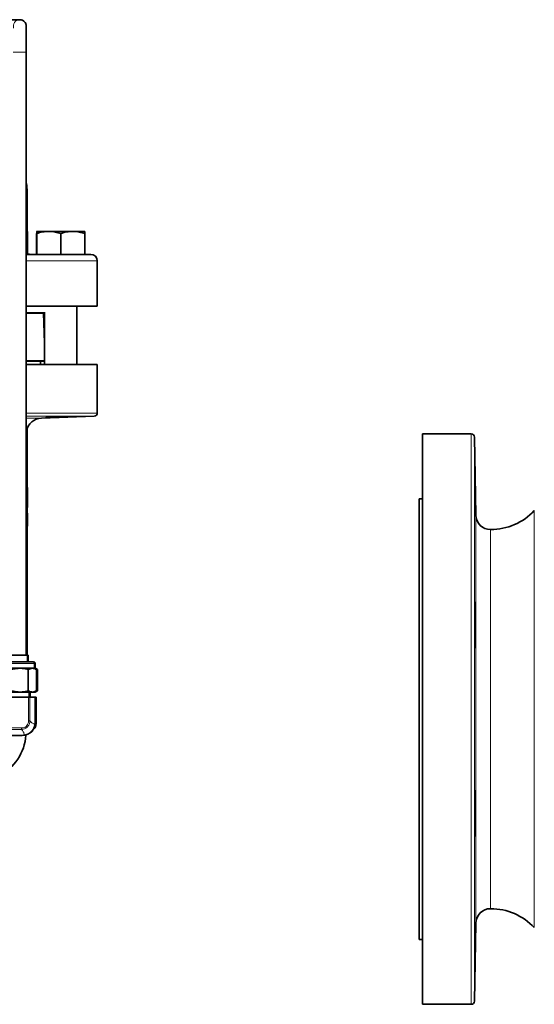
# Model space of a CAD drawing. Units: inches. Extents: x 0.5 to 33.5, y 0.5 to 21.
# Drawn here: x 5.5 to 7.9, y 7.4 to 12.1 of the extents above; entities that cross this region are included whole.
import ezdxf

# ---------------------------------------------------------------- set-up
doc = ezdxf.new("R2010")
doc.units = ezdxf.units.IN
doc.header["$MEASUREMENT"] = 0

msp = doc.modelspace()

# ---------------------------------------------------------------- linework, layer by layer
at = {"color": 7, "linetype": 'Continuous', "lineweight": 35}
for p, q in [((5.4582, 12.1176), (5.3331, 12.1176)), ((5.4586, 12.1176), (5.4582, 12.1176)), ((5.4899, 9.053), (5.4899, 11.9614)), ((5.4937, 11.0986), (5.4937, 11.2915)), ((5.4951, 11.097), (5.4899, 11.097)), ((5.4899, 11.088), (5.4951, 11.0866)), ((5.4951, 10.986), (5.4951, 11.0866)), ((5.5401, 11.097), (5.5395, 11.097)), ((5.5395, 10.986), (5.5395, 11.0866)), ((5.5981, 11.097), (5.5401, 11.097)), ((5.5401, 10.986), (5.5401, 11.0866)), ((5.7141, 11.097), (5.5981, 11.097)), ((5.6561, 10.986), (5.6561, 11.0866)), ((5.7721, 11.097), (5.7141, 11.097)), ((5.7721, 10.986), (5.7721, 11.0866)), ((5.4951, 10.986), (5.4899, 10.986)), ((5.4951, 10.986), (5.7511, 10.986)), ((5.7721, 10.986), (5.7511, 10.986)), ((5.7721, 10.986), (5.8009, 10.986)), ((5.8322, 10.736), (5.8322, 10.9547)), ((5.8322, 10.736), (5.4899, 10.736)), ((5.7343, 10.4555), (5.7343, 10.736)), ((5.5803, 10.7047), (5.4899, 10.7047)), ((5.573, 10.7022), (5.4899, 10.7022)), ((5.573, 10.7022), (5.5703, 10.7047)), ((5.578, 10.5584), (5.573, 10.7022)), ((5.5774, 10.7047), (5.5774, 10.5765)), ((5.578, 10.7047), (5.578, 10.4555)), ((5.4899, 10.473), (5.578, 10.473)), ((5.578, 10.4705), (5.4899, 10.4705)), ((5.4899, 10.4555), (5.8322, 10.4555)), ((5.5587, 10.4555), (5.5587, 10.4705)), ((5.5774, 10.4705), (5.5774, 10.4555)), ((5.8322, 10.2209), (5.8322, 10.4555)), ((5.5638, 10.1966), (5.8172, 10.2055)), ((5.4937, 9.862), (5.4937, 10.1467)), ((7.635, 10.12), (7.4001, 10.12)), ((7.4001, 10.12), (7.4001, 8.745)), ((7.6571, 9.7282), (7.6505, 10.1048)), ((5.4932, 9.8629), (5.4899, 9.8629)), ((5.4952, 9.8617), (5.4899, 9.8617)), ((5.4918, 9.8605), (5.4899, 9.8605)), ((5.4916, 9.8028), (5.4916, 9.8366)), ((5.4918, 9.8605), (5.4924, 9.8605)), ((5.4924, 9.8605), (5.4924, 9.8028)), ((5.4943, 9.8511), (5.4924, 9.8511)), ((5.4961, 9.8617), (5.4952, 9.8617)), ((5.4962, 9.8419), (5.4962, 9.8573)), ((5.4899, 9.8028), (5.4916, 9.8028)), ((5.4916, 9.7908), (5.4899, 9.7908)), ((5.4916, 9.768), (5.4916, 9.7908)), ((5.4937, 9.8118), (5.4924, 9.8118)), ((5.4924, 9.8028), (5.4932, 9.8028)), ((5.4932, 9.7908), (5.4924, 9.7908)), ((5.4924, 9.7908), (5.4924, 9.768)), ((5.4932, 9.8028), (5.4932, 9.7908)), ((5.4957, 9.7985), (5.4932, 9.7985)), ((5.4962, 9.8133), (5.4962, 9.8233)), ((5.4962, 9.7706), (5.4962, 9.7835)), ((7.4001, 9.8075), (7.3846, 9.8075)), ((7.3846, 8.745), (7.3846, 9.8075)), ((5.4916, 9.768), (5.4899, 9.768)), ((5.4952, 9.7667), (5.4899, 9.7667)), ((5.4908, 9.7385), (5.4899, 9.7385)), ((5.4908, 9.7385), (5.4916, 9.7385)), ((5.4924, 9.768), (5.4916, 9.768)), ((5.4935, 9.7385), (5.4916, 9.7385)), ((5.4935, 9.7385), (5.4941, 9.7385)), ((5.4937, 9.7385), (5.4937, 9.7667)), ((5.4951, 9.7385), (5.4941, 9.7385)), ((5.4951, 9.7385), (5.4954, 9.7385)), ((5.4961, 9.7667), (5.4952, 9.7667)), ((5.496, 9.7385), (5.4954, 9.7385)), ((5.496, 9.7385), (5.4961, 9.7385)), ((5.4961, 9.7385), (5.4961, 9.7385)), ((5.4923, 9.7096), (5.4899, 9.7096)), ((5.4957, 9.7096), (5.493, 9.7096)), ((5.4906, 9.676), (5.4899, 9.676)), ((5.4914, 9.676), (5.4906, 9.676)), ((5.4937, 9.676), (5.4914, 9.676)), ((5.4937, 9.053), (5.4937, 9.676)), ((5.4943, 9.676), (5.4937, 9.676)), ((5.4949, 9.676), (5.4943, 9.676)), ((5.4953, 9.676), (5.4949, 9.676)), ((5.4961, 9.676), (5.4953, 9.676)), ((5.4962, 9.676), (5.4961, 9.676)), ((5.4962, 9.676), (5.4962, 9.676)), ((7.7281, 9.6591), (7.7274, 9.6591)), ((5.3962, 9.0218), (5.4587, 9.0218)), ((5.4219, 9.053), (5.4587, 9.053)), ((5.4587, 9.053), (5.4954, 9.053)), ((5.4587, 9.0218), (5.5212, 9.0218)), ((5.4954, 9.0218), (5.4954, 9.053)), ((5.4954, 9.053), (5.4992, 9.053)), ((5.4992, 9.0218), (5.4992, 9.053)), ((5.5212, 9.0218), (5.5249, 9.0218)), ((5.3978, 8.9905), (5.4587, 8.9905)), ((5.4587, 8.9905), (5.5195, 8.9905)), ((5.4992, 8.9843), (5.4992, 8.8818)), ((5.5195, 8.9905), (5.5289, 8.9905)), ((5.5289, 8.9905), (5.5289, 9.014)), ((5.5398, 8.9843), (5.5289, 8.9905)), ((5.5289, 8.9905), (5.5327, 8.9905)), ((5.5327, 8.9905), (5.5327, 9.014)), ((5.5436, 8.9843), (5.5327, 8.9905)), ((5.5398, 8.9843), (5.5398, 8.8818)), ((5.5436, 8.9843), (5.5436, 8.8818)), ((5.5289, 8.8755), (5.5398, 8.8818)), ((5.5327, 8.8755), (5.5436, 8.8818)), ((5.5348, 8.8789), (5.5436, 8.8818)), ((5.3978, 8.8755), (5.4587, 8.8755)), ((5.5008, 8.8505), (5.4165, 8.8505)), ((5.4587, 8.8755), (5.5195, 8.8755)), ((5.5008, 8.8505), (5.5077, 8.8505)), ((5.5046, 8.8505), (5.5046, 8.8755)), ((5.5325, 8.8505), (5.5077, 8.8505)), ((5.5083, 8.8505), (5.5083, 8.8755)), ((5.5195, 8.8755), (5.5289, 8.8755)), ((5.5289, 8.8755), (5.5327, 8.8755)), ((5.5325, 8.8505), (5.5333, 8.8505)), ((5.5333, 8.8505), (5.5333, 8.7293)), ((5.5362, 8.8505), (5.5333, 8.8505)), ((5.5362, 8.8505), (5.5371, 8.8505)), ((5.5371, 8.8505), (5.5371, 8.7293)), ((7.3846, 7.6825), (7.3846, 8.745)), ((7.4001, 8.745), (7.4001, 7.37)), ((5.4708, 8.6668), (5.3552, 8.6668)), ((7.7274, 7.831), (7.7281, 7.831)), ((7.6505, 7.3853), (7.6571, 7.7619)), ((7.3846, 7.6825), (7.4001, 7.6825)), ((7.4001, 7.37), (7.635, 7.37))]:
    msp.add_line(p, q, dxfattribs=at)
at = {"color": 8, "linetype": 'Continuous', "lineweight": 18}
for p, q in [((5.4899, 11.9614), (5.4274, 11.9614)), ((5.4937, 11.2915), (5.4899, 11.2915)), ((5.8322, 10.9547), (5.4899, 10.9547)), ((5.4899, 10.2209), (5.8322, 10.2209)), ((5.8172, 10.2055), (5.4899, 10.2055)), ((5.4899, 10.1966), (5.5638, 10.1966)), ((7.635, 7.37), (7.635, 10.12)), ((7.6505, 10.1048), (7.6505, 7.3853)), ((7.9388, 9.7503), (7.9388, 7.7398)), ((5.4929, 9.7226), (5.4924, 9.7226)), ((5.4928, 9.6981), (5.4925, 9.6981)), ((5.4958, 9.6981), (5.4957, 9.6981)), ((7.6571, 8.745), (7.6571, 9.7282)), ((7.7274, 9.6591), (7.7274, 8.745)), ((7.7281, 7.831), (7.7281, 9.6591)), ((5.4587, 9.014), (5.3884, 9.014)), ((5.5289, 9.014), (5.4587, 9.014)), ((5.5327, 9.014), (5.5289, 9.014)), ((5.5008, 8.7375), (5.5008, 8.8505)), ((5.5077, 8.8505), (5.5077, 8.7375)), ((5.5325, 8.7293), (5.5325, 8.8505)), ((5.5362, 8.7293), (5.5362, 8.8505)), ((5.5077, 8.7375), (5.5008, 8.7375)), ((7.6571, 7.7619), (7.6571, 8.745)), ((7.7274, 8.745), (7.7274, 7.831)), ((5.3552, 8.7026), (5.4667, 8.7026)), ((5.4667, 8.6958), (5.3552, 8.6958)), ((5.4667, 8.6958), (5.4667, 8.7026)), ((5.5317, 8.7199), (5.5325, 8.7293)), ((5.5318, 8.7216), (5.5354, 8.7199)), ((5.5333, 8.7293), (5.5325, 8.7293)), ((5.5354, 8.7199), (5.5362, 8.7293)), ((5.5371, 8.7293), (5.5362, 8.7293)), ((5.3552, 8.6678), (5.4708, 8.6678)), ((5.4708, 8.6678), (5.4809, 8.6687)), ((5.4708, 8.6668), (5.4708, 8.6678))]:
    msp.add_line(p, q, dxfattribs=at)
at = {"color": 8, "linetype": 'Continuous', "lineweight": 18, "flags": 128}
msp.add_lwpolyline([(5.4867, 8.6694), (5.5038, 8.6754), (5.5191, 8.6872), (5.5298, 8.7024), (5.5354, 8.7199), (5.5354, 8.7199), (5.5354, 8.7199)], dxfattribs=at)
at = {"color": 8, "linetype": 'Continuous', "lineweight": 18}
for centre, radius, start, end in [((5.4586, 12.0864), 0.0312, 89.9989, 198.5185), ((5.5308, 8.7186), 0.00156, 358.9602, 56.4701), ((5.5346, 8.7186), 0.00156, 358.9456, 56.4847), ((5.4824, 8.6695), 0.00167, 209.0124, 269.0798)]:
    msp.add_arc(centre, radius, start, end, dxfattribs=at)
at = {"color": 7, "linetype": 'Continuous', "lineweight": 35}
for centre, radius, start, end in [((5.4586, 12.0864), 0.0312, 43.3185, 90.0006), ((5.5187, 11.0797), 0.0938, 254.5308, 270), ((5.8009, 10.9547), 0.0313, 0, 90), ((5.8167, 10.2209), 0.0155, 272, 0), ((5.5666, 10.1185), 0.0781, 92, 168.7524), ((7.635, 10.1045), 0.0155, 1, 90), ((7.7281, 9.9482), 0.2891, 270, 316.8081), ((7.7274, 9.7294), 0.0703, 181, 270), ((5.5212, 9.014), 0.00775, 0, 90), ((5.5249, 9.014), 0.00775, 0, 90), ((5.2541, 8.6825), 0.2344, 295.9503, 356.4675), ((7.7274, 7.7607), 0.0703, 90, 179), ((7.7281, 7.5419), 0.2891, 43.1919, 90), ((7.635, 7.3855), 0.0155, 270, 359)]:
    msp.add_arc(centre, radius, start, end, dxfattribs=at)
for centre, major_axis, ratio, start_param, end_param in [((3.8322, 10.0164), (0, 2.1587), 0.770833, 4.625694, 4.640095), ((3.8322, 9.9972), (0, 2.1586), 0.770857, 4.625694, 4.637922), ((3.8322, 9.8405), (1.664, 0), 0.1, 6.258624, 6.265849), ((3.8322, 9.5448), (0, 2.4148), 0.689072, 4.780678, 4.792667), ((3.8322, 9.5602), (0, 2.4148), 0.689082, 4.779697, 4.786267), ((3.8322, 9.8751), (0, 2.4251), 0.686166, 4.649492, 4.656034), ((3.8322, 9.8593), (0, 2.4232), 0.68669, 4.650539, 4.662514), ((3.8322, 9.6495), (0, 2.4148), 0.689072, 4.737289, 4.74925), ((3.8322, 9.6649), (0, 2.4148), 0.689082, 4.73631, 4.742866), ((3.8322, 9.77), (0, 2.4251), 0.686166, 4.69287, 4.699402), ((3.8322, 9.7543), (0, 2.4232), 0.68669, 4.693916, 4.705873), ((3.8322, 9.7541), (0, 2.4148), 0.689072, 4.697197, 4.705903), ((3.8322, 9.8749), (0, 2.4225), 0.686895, 4.630179, 4.6441), ((3.8322, 9.8591), (0, 2.4206), 0.687427, 4.636662, 4.645571), ((3.8322, 9.5448), (0, 2.4159), 0.688776, 4.766732, 4.77589), ((3.8322, 9.5602), (0, 2.4153), 0.688947, 4.760336, 4.774239), ((3.8322, 9.7699), (0, 2.4225), 0.686895, 4.6736, 4.687489), ((3.8322, 9.7542), (0, 2.4206), 0.687427, 4.680068, 4.688957), ((3.8322, 9.6495), (0, 2.4159), 0.688776, 4.723367, 4.73251), ((3.8322, 9.6649), (0, 2.4225), 0.686895, 4.716949, 4.730831), ((3.8322, 9.6649), (0, 2.4153), 0.688947, 4.716979, 4.730862)]:
    msp.add_ellipse(centre, major_axis=major_axis, ratio=ratio, start_param=start_param, end_param=end_param, dxfattribs=at)
for points, knots in [([(5.4898, 12.0881), (5.4898, 12.0882), (5.4898, 12.0885), (5.4896, 12.0903), (5.489, 12.0942), (5.4868, 12.1006), (5.4818, 12.1081), (5.4741, 12.1141), (5.4659, 12.1172), (5.4608, 12.1175), (5.4586, 12.1176)], [0, 0, 0, 0, 0.007529, 0.034338, 0.119969, 0.25483, 0.459559, 0.674685, 0.862717, 1, 1, 1, 1]), ([(5.4899, 11.9614), (5.4899, 11.9648), (5.4899, 11.9749), (5.4899, 11.9913), (5.4899, 12.0101), (5.4899, 12.0277), (5.4899, 12.0436), (5.4899, 12.0575), (5.4899, 12.0691), (5.4899, 12.0779), (5.4898, 12.0839), (5.4898, 12.0859), (5.4898, 12.0869), (5.4898, 12.0875), (5.4898, 12.088), (5.4898, 12.0881)], [0, 0, 0, 0, 0.053151, 0.15444, 0.255805, 0.357176, 0.458552, 0.559939, 0.661348, 0.762807, 0.8644, 0.966604, 0.987992, 0.996948, 1, 1, 1, 1]), ([(5.4937, 11.2915), (5.4936, 11.2964), (5.4932, 11.31), (5.4921, 11.324), (5.49, 11.3327), (5.4899, 11.333)], [0, 0, 0, 0, 0.349998, 0.976792, 1, 1, 1, 1]), ([(5.4951, 11.0866), (5.4951, 11.0878), (5.4951, 11.0914), (5.4951, 11.0958), (5.4951, 11.0966), (5.4951, 11.097)], [0, 0, 0, 0, 0.197911, 0.596243, 1, 1, 1, 1]), ([(5.5401, 11.0866), (5.5496, 11.0895), (5.5686, 11.0953), (5.5882, 11.0964), (5.5981, 11.097)], [0, 0, 0, 0, 0.495459, 1, 1, 1, 1]), ([(5.5401, 11.097), (5.5401, 11.0966), (5.5401, 11.0959), (5.5401, 11.0914), (5.5401, 11.0878), (5.5401, 11.0866)], [0, 0, 0, 0, 0.397957, 0.802089, 1, 1, 1, 1]), ([(5.5981, 11.097), (5.5995, 11.0969), (5.6099, 11.0968), (5.6296, 11.0946), (5.6472, 11.0893), (5.6561, 11.0866)], [0, 0, 0, 0, 0.070098, 0.530789, 1, 1, 1, 1]), ([(5.6561, 11.0866), (5.6656, 11.0895), (5.6846, 11.0953), (5.7042, 11.0964), (5.7141, 11.097)], [0, 0, 0, 0, 0.495459, 1, 1, 1, 1]), ([(5.7141, 11.097), (5.7155, 11.0969), (5.7259, 11.0968), (5.7456, 11.0946), (5.7632, 11.0893), (5.7721, 11.0866)], [0, 0, 0, 0, 0.070099, 0.530788, 1, 1, 1, 1]), ([(5.7721, 11.0866), (5.7721, 11.0878), (5.7721, 11.0914), (5.7721, 11.0958), (5.7721, 11.0966), (5.7721, 11.097)], [0, 0, 0, 0, 0.197911, 0.596243, 1, 1, 1, 1]), ([(5.6055, 10.1997), (5.6015, 10.1995), (5.598, 10.1994), (5.592, 10.1991), (5.5896, 10.199), (5.5869, 10.1988), (5.5861, 10.1988), (5.5849, 10.1987), (5.5845, 10.1987), (5.5837, 10.1986), (5.5838, 10.1986), (5.5849, 10.1985), (5.5854, 10.1985), (5.5868, 10.1985), (5.5877, 10.1986), (5.5897, 10.1986), (5.5908, 10.1986), (5.5934, 10.1987), (5.5949, 10.1987), (5.5996, 10.1988), (5.6032, 10.1989), (5.6094, 10.1991), (5.6116, 10.1992), (5.6162, 10.1993), (5.6209, 10.1995), (5.6259, 10.1996), (5.6311, 10.1998), (5.6337, 10.1999), (5.6418, 10.2001), (5.6473, 10.2003), (5.6557, 10.2006), (5.6585, 10.2007), (5.6641, 10.2009), (5.6668, 10.201), (5.6723, 10.2012), (5.675, 10.2013), (5.6804, 10.2015), (5.683, 10.2016), (5.6906, 10.2019), (5.6954, 10.202), (5.7021, 10.2023), (5.7043, 10.2024), (5.7083, 10.2025), (5.7102, 10.2026), (5.7155, 10.2028), (5.7186, 10.203), (5.7235, 10.2032), (5.7253, 10.2033), (5.7266, 10.2034)], [0, 0, 0, 0, 0.0625, 0.0625, 0.125, 0.125, 0.15625, 0.15625, 0.1875, 0.1875, 0.25, 0.25, 0.28125, 0.28125, 0.3125, 0.3125, 0.34375, 0.34375, 0.375, 0.375, 0.4375, 0.4375, 0.46875, 0.46875, 0.5, 0.53125, 0.53125, 0.5625, 0.5625, 0.625, 0.625, 0.65625, 0.65625, 0.6875, 0.6875, 0.71875, 0.71875, 0.75, 0.75, 0.8125, 0.8125, 0.84375, 0.84375, 0.875, 0.875, 0.9375, 0.9375, 1, 1, 1, 1]), ([(5.7275, 10.2035), (5.7277, 10.2035), (5.7287, 10.2036), (5.7221, 10.2035), (5.7082, 10.2032), (5.6879, 10.2026), (5.6641, 10.2019), (5.6395, 10.201), (5.6193, 10.2003), (5.6093, 10.1999), (5.6055, 10.1997)], [0, 0, 0, 0, 0.048034, 0.191589, 0.33513, 0.478707, 0.622357, 0.766086, 0.90987, 1, 1, 1, 1]), ([(7.6553, 9.7648), (7.6553, 9.7597), (7.6554, 9.7552), (7.6554, 9.7492), (7.6554, 9.7474), (7.6554, 9.744), (7.6554, 9.7425), (7.6554, 9.7383), (7.6554, 9.7363), (7.6554, 9.7342), (7.6554, 9.7336), (7.6553, 9.7329), (7.6553, 9.7328), (7.6552, 9.7328), (7.6552, 9.7335), (7.6551, 9.7356), (7.655, 9.7364), (7.6549, 9.7385), (7.6548, 9.7409), (7.6547, 9.744), (7.6546, 9.7473), (7.6546, 9.7492), (7.6544, 9.7552), (7.6543, 9.7597), (7.6541, 9.7673), (7.6541, 9.7699), (7.654, 9.7755), (7.6539, 9.7784), (7.6537, 9.7873), (7.6536, 9.7936), (7.6534, 9.8035), (7.6533, 9.8069), (7.6532, 9.8138), (7.6531, 9.8173), (7.653, 9.8278), (7.6528, 9.8349), (7.6526, 9.8493), (7.6525, 9.8564), (7.6524, 9.8669), (7.6523, 9.8704), (7.6522, 9.8772), (7.6522, 9.8806), (7.6521, 9.8906), (7.652, 9.8969), (7.6519, 9.9088), (7.6518, 9.9144), (7.6517, 9.9245), (7.6517, 9.929), (7.6517, 9.935), (7.6516, 9.9369), (7.6516, 9.9403), (7.6516, 9.9433), (7.6516, 9.9457), (7.6516, 9.9478), (7.6517, 9.9487), (7.6517, 9.9508), (7.6517, 9.9515), (7.6518, 9.9515), (7.6518, 9.9514), (7.6519, 9.9507), (7.6519, 9.9501), (7.652, 9.948), (7.6521, 9.946), (7.6522, 9.9419), (7.6522, 9.9403), (7.6523, 9.9369), (7.6524, 9.9351), (7.6525, 9.9292), (7.6526, 9.9247), (7.6528, 9.917), (7.6528, 9.9143), (7.653, 9.9088), (7.6531, 9.9031), (7.6532, 9.897), (7.6533, 9.8907), (7.6534, 9.8874), (7.6536, 9.8774), (7.6537, 9.8706), (7.6539, 9.8566), (7.6541, 9.8494), (7.6543, 9.8351), (7.6544, 9.828), (7.6546, 9.8174), (7.6546, 9.8139), (7.6547, 9.8071), (7.6548, 9.8037), (7.6549, 9.7938), (7.655, 9.7875), (7.6552, 9.7755), (7.6552, 9.7699), (7.6553, 9.7648)], [0, 0, 0, 0, 0.03125, 0.03125, 0.046875, 0.046875, 0.0625, 0.0625, 0.09375, 0.09375, 0.109375, 0.109375, 0.125, 0.125, 0.15625, 0.15625, 0.171875, 0.171875, 0.1875, 0.203125, 0.203125, 0.21875, 0.21875, 0.25, 0.25, 0.265625, 0.265625, 0.28125, 0.28125, 0.3125, 0.3125, 0.328125, 0.328125, 0.34375, 0.34375, 0.375, 0.375, 0.40625, 0.40625, 0.421875, 0.421875, 0.4375, 0.4375, 0.46875, 0.46875, 0.5, 0.5, 0.53125, 0.53125, 0.546875, 0.546875, 0.5625, 0.578125, 0.578125, 0.59375, 0.59375, 0.625, 0.625, 0.640625, 0.640625, 0.65625, 0.65625, 0.6875, 0.6875, 0.703125, 0.703125, 0.71875, 0.71875, 0.75, 0.75, 0.765625, 0.765625, 0.78125, 0.796875, 0.796875, 0.8125, 0.8125, 0.84375, 0.84375, 0.875, 0.875, 0.90625, 0.90625, 0.921875, 0.921875, 0.9375, 0.9375, 0.96875, 0.96875, 1, 1, 1, 1]), ([(5.4938, 9.8614), (5.4938, 9.8615), (5.4936, 9.8629), (5.4934, 9.8629), (5.4932, 9.8629)], [0, 0, 0, 0, 0.115719, 1, 1, 1, 1]), ([(5.4937, 9.8118), (5.4937, 9.8153), (5.4937, 9.8187), (5.4938, 9.8256), (5.4938, 9.829), (5.4939, 9.8341), (5.4939, 9.8358), (5.4939, 9.839), (5.494, 9.8407), (5.494, 9.8438), (5.4941, 9.8453), (5.4941, 9.8475), (5.4942, 9.8483), (5.4942, 9.8497), (5.4942, 9.8504), (5.4943, 9.8511)], [0, 0, 0, 0, 0.25, 0.25, 0.5, 0.5, 0.625, 0.625, 0.75, 0.75, 0.875, 0.875, 0.9375, 0.9375, 1, 1, 1, 1]), ([(5.4943, 9.8511), (5.4943, 9.8519), (5.4943, 9.8528), (5.4944, 9.8543), (5.4945, 9.8551), (5.4946, 9.8571), (5.4947, 9.8583), (5.4948, 9.8601), (5.4949, 9.8607), (5.495, 9.8613), (5.4951, 9.8615), (5.4952, 9.8616), (5.4952, 9.8617), (5.4952, 9.8617)], [0, 0, 0, 0, 0.125, 0.125, 0.25, 0.25, 0.5, 0.5, 0.75, 0.75, 0.875, 0.875, 1, 1, 1, 1]), ([(5.4948, 9.8481), (5.4948, 9.8472), (5.4947, 9.8463), (5.4947, 9.8441), (5.4946, 9.843), (5.4946, 9.8406), (5.4945, 9.8393), (5.4945, 9.8367), (5.4945, 9.8353), (5.4944, 9.8312), (5.4944, 9.8283), (5.4944, 9.8241), (5.4944, 9.8226), (5.4944, 9.8198), (5.4944, 9.8183), (5.4943, 9.8169)], [0, 0, 0, 0, 0.125, 0.125, 0.25, 0.25, 0.375, 0.375, 0.5, 0.5, 0.75, 0.75, 0.875, 0.875, 1, 1, 1, 1]), ([(5.4943, 9.8169), (5.4944, 9.8178), (5.4944, 9.8187), (5.4945, 9.8205), (5.4945, 9.8213), (5.4946, 9.8236), (5.4947, 9.825), (5.4949, 9.8271), (5.4949, 9.8279), (5.4951, 9.8287), (5.4951, 9.8289), (5.4952, 9.8292), (5.4952, 9.8292), (5.4953, 9.8292)], [0, 0, 0, 0, 0.125, 0.125, 0.25, 0.25, 0.5, 0.5, 0.75, 0.75, 0.875, 0.875, 1, 1, 1, 1]), ([(5.4952, 9.8509), (5.4952, 9.8509), (5.4952, 9.8508), (5.4951, 9.8506), (5.4951, 9.8504), (5.495, 9.8499), (5.495, 9.8497), (5.4949, 9.849), (5.4949, 9.8485), (5.4948, 9.8481)], [0, 0, 0, 0, 0.25, 0.25, 0.5, 0.5, 0.75, 0.75, 1, 1, 1, 1]), ([(5.4952, 9.8617), (5.4953, 9.8617), (5.4954, 9.8616), (5.4955, 9.8611), (5.4955, 9.8608), (5.4956, 9.8597), (5.4956, 9.859), (5.4957, 9.8574), (5.4957, 9.8564), (5.4958, 9.8542), (5.4958, 9.853), (5.4959, 9.8503), (5.4959, 9.8488), (5.4959, 9.8458), (5.4959, 9.8442), (5.4959, 9.841), (5.4959, 9.8393), (5.4959, 9.8377)], [0, 0, 0, 0, 0.125, 0.125, 0.25, 0.25, 0.375, 0.375, 0.5, 0.5, 0.625, 0.625, 0.75, 0.75, 0.875, 0.875, 1, 1, 1, 1]), ([(5.4956, 9.8461), (5.4955, 9.8468), (5.4955, 9.8476), (5.4955, 9.8488), (5.4954, 9.8493), (5.4954, 9.8501), (5.4954, 9.8504), (5.4953, 9.8508), (5.4953, 9.8509), (5.4952, 9.8509)], [0, 0, 0, 0, 0.25, 0.25, 0.5, 0.5, 0.75, 0.75, 1, 1, 1, 1]), ([(5.4953, 9.8292), (5.4953, 9.8292), (5.4953, 9.8292), (5.4954, 9.829), (5.4954, 9.8289), (5.4955, 9.8283), (5.4956, 9.8277), (5.4956, 9.8261), (5.4957, 9.8251), (5.4958, 9.8228), (5.4958, 9.8215), (5.4958, 9.8186), (5.4959, 9.817), (5.4959, 9.8137), (5.4959, 9.812), (5.4959, 9.8083), (5.4959, 9.8065), (5.496, 9.8027), (5.496, 9.8007), (5.496, 9.7988)], [0, 0, 0, 0, 0.0625, 0.0625, 0.125, 0.125, 0.25, 0.25, 0.375, 0.375, 0.5, 0.5, 0.625, 0.625, 0.75, 0.75, 0.875, 0.875, 1, 1, 1, 1]), ([(5.4957, 9.8365), (5.4957, 9.8373), (5.4957, 9.8382), (5.4957, 9.8399), (5.4957, 9.8407), (5.4956, 9.8424), (5.4956, 9.8432), (5.4956, 9.8447), (5.4956, 9.8454), (5.4956, 9.8461)], [0, 0, 0, 0, 0.25, 0.25, 0.5, 0.5, 0.75, 0.75, 1, 1, 1, 1]), ([(5.4962, 9.8511), (5.4962, 9.8519), (5.4962, 9.8528), (5.4962, 9.8543), (5.4962, 9.8551), (5.4962, 9.8571), (5.4962, 9.8583), (5.4962, 9.8601), (5.4962, 9.8607), (5.4962, 9.8613), (5.4961, 9.8615), (5.4961, 9.8616), (5.4961, 9.8617), (5.4961, 9.8617)], [0, 0, 0, 0, 0.125, 0.125, 0.25, 0.25, 0.5, 0.5, 0.75, 0.75, 0.875, 0.875, 1, 1, 1, 1]), ([(5.4961, 9.8118), (5.4961, 9.8153), (5.4961, 9.8187), (5.4961, 9.8256), (5.4961, 9.829), (5.4961, 9.8341), (5.4961, 9.8358), (5.4961, 9.839), (5.4961, 9.8406), (5.4961, 9.8438), (5.4961, 9.8453), (5.4962, 9.8475), (5.4962, 9.8483), (5.4962, 9.8497), (5.4962, 9.8504), (5.4962, 9.8511)], [0, 0, 0, 0, 0.25, 0.25, 0.5, 0.5, 0.625, 0.625, 0.75, 0.75, 0.875, 0.875, 0.9375, 0.9375, 1, 1, 1, 1]), ([(5.4962, 9.8419), (5.4962, 9.8414), (5.4962, 9.8385), (5.4962, 9.8296), (5.4962, 9.8217), (5.4962, 9.8169)], [0, 0, 0, 0, 0.085597, 0.444436, 1, 1, 1, 1]), ([(5.4952, 9.7667), (5.4952, 9.7668), (5.4951, 9.7668), (5.495, 9.7671), (5.495, 9.7673), (5.4948, 9.7682), (5.4947, 9.7691), (5.4946, 9.771), (5.4945, 9.7717), (5.4944, 9.7732), (5.4944, 9.7741), (5.4942, 9.7768), (5.4941, 9.7789), (5.494, 9.7835), (5.494, 9.7859), (5.4939, 9.7909), (5.4938, 9.7935), (5.4938, 9.7987), (5.4938, 9.8013), (5.4937, 9.8066), (5.4937, 9.8092), (5.4937, 9.8118)], [0, 0, 0, 0, 0.0625, 0.0625, 0.125, 0.125, 0.25, 0.25, 0.3125, 0.3125, 0.375, 0.375, 0.5, 0.5, 0.625, 0.625, 0.75, 0.75, 0.875, 0.875, 1, 1, 1, 1]), ([(5.4951, 9.8184), (5.4951, 9.8184), (5.4951, 9.8184), (5.4951, 9.8183), (5.495, 9.8182), (5.495, 9.8179), (5.4949, 9.8176), (5.4948, 9.8166), (5.4948, 9.8161), (5.4947, 9.8147), (5.4946, 9.8138), (5.4946, 9.8121), (5.4945, 9.8111), (5.4945, 9.809), (5.4944, 9.8078), (5.4944, 9.8054), (5.4944, 9.8042), (5.4944, 9.8016), (5.4944, 9.8004), (5.4943, 9.7991)], [0, 0, 0, 0, 0.0625, 0.0625, 0.125, 0.125, 0.25, 0.25, 0.375, 0.375, 0.5, 0.5, 0.625, 0.625, 0.75, 0.75, 0.875, 0.875, 1, 1, 1, 1]), ([(5.4943, 9.7991), (5.4944, 9.7977), (5.4944, 9.7963), (5.4944, 9.7937), (5.4944, 9.7924), (5.4945, 9.7885), (5.4945, 9.7861), (5.4946, 9.7829), (5.4947, 9.782), (5.4948, 9.7804), (5.4948, 9.7797), (5.4949, 9.7786), (5.495, 9.7782), (5.4951, 9.7777), (5.4951, 9.7776), (5.4952, 9.7776)], [0, 0, 0, 0, 0.125, 0.125, 0.25, 0.25, 0.5, 0.5, 0.625, 0.625, 0.75, 0.75, 0.875, 0.875, 1, 1, 1, 1]), ([(5.4957, 9.7985), (5.4957, 9.7998), (5.4957, 9.801), (5.4957, 9.8036), (5.4957, 9.8049), (5.4957, 9.8073), (5.4957, 9.8086), (5.4956, 9.8108), (5.4956, 9.8119), (5.4956, 9.8138), (5.4955, 9.8147), (5.4955, 9.8161), (5.4954, 9.8167), (5.4954, 9.8176), (5.4953, 9.8179), (5.4953, 9.8182), (5.4952, 9.8183), (5.4952, 9.8184), (5.4952, 9.8184), (5.4951, 9.8184)], [0, 0, 0, 0, 0.125, 0.125, 0.25, 0.25, 0.375, 0.375, 0.5, 0.5, 0.625, 0.625, 0.75, 0.75, 0.875, 0.875, 0.9375, 0.9375, 1, 1, 1, 1]), ([(5.496, 9.7988), (5.496, 9.7968), (5.496, 9.7947), (5.4959, 9.7908), (5.4959, 9.7888), (5.4959, 9.7849), (5.4959, 9.783), (5.4959, 9.7804), (5.4959, 9.7795), (5.4958, 9.7778), (5.4958, 9.777), (5.4958, 9.7754), (5.4958, 9.7747), (5.4957, 9.7734), (5.4957, 9.7727), (5.4957, 9.7715), (5.4957, 9.7709), (5.4956, 9.7699), (5.4956, 9.7695), (5.4955, 9.7683), (5.4955, 9.7677), (5.4954, 9.7671), (5.4953, 9.767), (5.4953, 9.7668), (5.4952, 9.7668), (5.4952, 9.7667)], [0, 0, 0, 0, 0.125, 0.125, 0.25, 0.25, 0.375, 0.375, 0.4375, 0.4375, 0.5, 0.5, 0.5625, 0.5625, 0.625, 0.625, 0.6875, 0.6875, 0.75, 0.75, 0.875, 0.875, 0.9375, 0.9375, 1, 1, 1, 1]), ([(5.4952, 9.7776), (5.4952, 9.7776), (5.4952, 9.7776), (5.4953, 9.7777), (5.4953, 9.7778), (5.4953, 9.7782), (5.4954, 9.7785), (5.4955, 9.7796), (5.4955, 9.7803), (5.4955, 9.7818), (5.4956, 9.7828), (5.4956, 9.7848), (5.4956, 9.7859), (5.4957, 9.7882), (5.4957, 9.7894), (5.4957, 9.7919), (5.4957, 9.7932), (5.4957, 9.7958), (5.4957, 9.7971), (5.4957, 9.7985)], [0, 0, 0, 0, 0.0625, 0.0625, 0.125, 0.125, 0.25, 0.25, 0.375, 0.375, 0.5, 0.5, 0.625, 0.625, 0.75, 0.75, 0.875, 0.875, 1, 1, 1, 1]), ([(5.4961, 9.7667), (5.4961, 9.7668), (5.4961, 9.7668), (5.4962, 9.7671), (5.4962, 9.7673), (5.4962, 9.7682), (5.4962, 9.7691), (5.4962, 9.771), (5.4962, 9.7717), (5.4962, 9.7733), (5.4962, 9.7741), (5.4962, 9.7768), (5.4962, 9.7789), (5.4961, 9.7835), (5.4961, 9.7859), (5.4961, 9.7909), (5.4961, 9.7935), (5.4961, 9.7987), (5.4961, 9.8013), (5.4961, 9.8066), (5.4961, 9.8092), (5.4961, 9.8118)], [0, 0, 0, 0, 0.0625, 0.0625, 0.125, 0.125, 0.25, 0.25, 0.3125, 0.3125, 0.375, 0.375, 0.5, 0.5, 0.625, 0.625, 0.75, 0.75, 0.875, 0.875, 1, 1, 1, 1]), ([(5.4962, 9.8169), (5.4962, 9.8197), (5.4962, 9.8233), (5.4962, 9.825), (5.4962, 9.8253)], [0, 0, 0, 0, 0.773853, 1, 1, 1, 1]), ([(5.4962, 9.8133), (5.4962, 9.8118), (5.4962, 9.8089), (5.4962, 9.8036), (5.4962, 9.8004), (5.4962, 9.7991)], [0, 0, 0, 0, 0.3787231, 0.757314, 1, 1, 1, 1]), ([(5.4962, 9.7991), (5.4962, 9.7962), (5.4962, 9.7909), (5.4962, 9.7855), (5.4962, 9.7837), (5.4962, 9.7835)], [0, 0, 0, 0, 0.513789, 0.94234, 1, 1, 1, 1]), ([(5.4924, 9.7226), (5.4925, 9.7217), (5.4925, 9.7208), (5.4926, 9.7193), (5.4926, 9.7188), (5.4926, 9.718), (5.4926, 9.7178), (5.4926, 9.7173), (5.4926, 9.717), (5.4926, 9.7167)], [0, 0, 0, 0, 0.5, 0.5, 0.75, 0.75, 0.875, 0.875, 1, 1, 1, 1]), ([(5.4927, 9.7018), (5.4926, 9.7011), (5.4926, 9.7003), (5.4926, 9.6996), (5.4926, 9.6993), (5.4925, 9.6989), (5.4925, 9.6986), (5.4925, 9.6982), (5.4925, 9.6978), (5.4925, 9.6975)], [0, 0, 0, 0, 0.0002646298, 0.0002646298, 0.0002646298, 0.0003969485, 0.0003969485, 0.0003969485, 0.0005292671, 0.0005292671, 0.0005292671, 0.0005292671]), ([(5.4926, 9.7167), (5.4927, 9.7177), (5.4927, 9.7187), (5.4928, 9.7197), (5.4928, 9.7202), (5.4928, 9.7207), (5.4928, 9.7212), (5.4929, 9.7216), (5.4929, 9.7221), (5.4929, 9.7226)], [0, 0, 0, 0, 0.0003666571, 0.0003666571, 0.0003666571, 0.0005499853, 0.0005499853, 0.0005499853, 0.000733314, 0.000733314, 0.000733314, 0.000733314]), ([(5.4928, 9.6981), (5.4928, 9.6987), (5.4928, 9.6993), (5.4927, 9.6999), (5.4927, 9.7002), (5.4927, 9.7005), (5.4927, 9.7008), (5.4927, 9.7012), (5.4927, 9.7015), (5.4927, 9.7018)], [0, 0, 0, 0, 0.000229678, 0.000229678, 0.000229678, 0.0003445183, 0.0003445183, 0.0003445183, 0.0004593589, 0.0004593589, 0.0004593589, 0.0004593589]), ([(5.4957, 9.7226), (5.4957, 9.7217), (5.4957, 9.7208), (5.4958, 9.7193), (5.4958, 9.7188), (5.4958, 9.718), (5.4958, 9.7178), (5.4958, 9.7173), (5.4958, 9.717), (5.4958, 9.7167)], [0, 0, 0, 0, 0.5, 0.5, 0.75, 0.75, 0.875, 0.875, 1, 1, 1, 1]), ([(5.4958, 9.7018), (5.4958, 9.7011), (5.4958, 9.7003), (5.4958, 9.6996), (5.4958, 9.6993), (5.4957, 9.6989), (5.4957, 9.6986), (5.4957, 9.6982), (5.4957, 9.6978), (5.4957, 9.6975)], [0, 0, 0, 0, 0.0002644671, 0.0002644671, 0.0002644671, 0.0003967046, 0.0003967046, 0.0003967046, 0.0005289419, 0.0005289419, 0.0005289419, 0.0005289419]), ([(5.4958, 9.7167), (5.4958, 9.7177), (5.4958, 9.7187), (5.4958, 9.7197), (5.4958, 9.7202), (5.4958, 9.7207), (5.4958, 9.7212), (5.4959, 9.7216), (5.4959, 9.7221), (5.4959, 9.7226)], [0, 0, 0, 0, 0.0003664405, 0.0003664405, 0.0003664405, 0.0005496605, 0.0005496605, 0.0005496605, 0.0007328808, 0.0007328808, 0.0007328808, 0.0007328808]), ([(5.4958, 9.6981), (5.4958, 9.6987), (5.4958, 9.6993), (5.4958, 9.6999), (5.4958, 9.7002), (5.4958, 9.7005), (5.4958, 9.7008), (5.4958, 9.7012), (5.4958, 9.7015), (5.4958, 9.7018)], [0, 0, 0, 0, 0.0002295408, 0.0002295408, 0.0002295408, 0.0003443125, 0.0003443125, 0.0003443125, 0.0004590845, 0.0004590845, 0.0004590845, 0.0004590845]), ([(7.6553, 9.1221), (7.6552, 9.117), (7.6552, 9.1125), (7.6551, 9.1066), (7.655, 9.1047), (7.6549, 9.1013), (7.6549, 9.0998), (7.6547, 9.0957), (7.6546, 9.0936), (7.6545, 9.0915), (7.6544, 9.091), (7.6543, 9.0903), (7.6543, 9.0901), (7.6541, 9.0901), (7.654, 9.0908), (7.6538, 9.0929), (7.6537, 9.0938), (7.6536, 9.0959), (7.6535, 9.0983), (7.6533, 9.1013), (7.6532, 9.1047), (7.6531, 9.1065), (7.653, 9.1125), (7.6528, 9.1171), (7.6527, 9.1246), (7.6526, 9.1273), (7.6525, 9.1328), (7.6525, 9.1357), (7.6523, 9.1447), (7.6522, 9.1509), (7.6521, 9.1609), (7.6521, 9.1643), (7.652, 9.1711), (7.652, 9.1746), (7.6519, 9.1851), (7.6518, 9.1922), (7.6517, 9.2066), (7.6517, 9.2138), (7.6517, 9.2242), (7.6516, 9.2277), (7.6516, 9.2346), (7.6516, 9.238), (7.6516, 9.2479), (7.6516, 9.2542), (7.6517, 9.2661), (7.6517, 9.2717), (7.6518, 9.2818), (7.6519, 9.2864), (7.652, 9.2924), (7.652, 9.2942), (7.6521, 9.2976), (7.6521, 9.3007), (7.6522, 9.3031), (7.6523, 9.3052), (7.6524, 9.306), (7.6525, 9.3081), (7.6526, 9.3088), (7.6528, 9.3089), (7.6528, 9.3087), (7.653, 9.308), (7.653, 9.3075), (7.6532, 9.3054), (7.6533, 9.3033), (7.6535, 9.2992), (7.6536, 9.2977), (7.6537, 9.2943), (7.6538, 9.2924), (7.6539, 9.2865), (7.6541, 9.282), (7.6543, 9.2743), (7.6543, 9.2717), (7.6544, 9.2661), (7.6545, 9.2604), (7.6546, 9.2543), (7.6547, 9.248), (7.6548, 9.2447), (7.6549, 9.2348), (7.655, 9.2279), (7.6552, 9.2139), (7.6552, 9.2067), (7.6553, 9.1924), (7.6554, 9.1853), (7.6554, 9.1748), (7.6554, 9.1712), (7.6554, 9.1644), (7.6554, 9.161), (7.6554, 9.1511), (7.6554, 9.1448), (7.6554, 9.1328), (7.6553, 9.1272), (7.6553, 9.1221)], [0, 0, 0, 0, 0.03125, 0.03125, 0.046875, 0.046875, 0.0625, 0.0625, 0.09375, 0.09375, 0.109375, 0.109375, 0.125, 0.125, 0.15625, 0.15625, 0.171875, 0.171875, 0.1875, 0.203125, 0.203125, 0.21875, 0.21875, 0.25, 0.25, 0.265625, 0.265625, 0.28125, 0.28125, 0.3125, 0.3125, 0.328125, 0.328125, 0.34375, 0.34375, 0.375, 0.375, 0.40625, 0.40625, 0.421875, 0.421875, 0.4375, 0.4375, 0.46875, 0.46875, 0.5, 0.5, 0.53125, 0.53125, 0.546875, 0.546875, 0.5625, 0.578125, 0.578125, 0.59375, 0.59375, 0.625, 0.625, 0.640625, 0.640625, 0.65625, 0.65625, 0.6875, 0.6875, 0.703125, 0.703125, 0.71875, 0.71875, 0.75, 0.75, 0.765625, 0.765625, 0.78125, 0.796875, 0.796875, 0.8125, 0.8125, 0.84375, 0.84375, 0.875, 0.875, 0.90625, 0.90625, 0.921875, 0.921875, 0.9375, 0.9375, 0.96875, 0.96875, 1, 1, 1, 1]), ([(5.4587, 8.9905), (5.4485, 8.9898), (5.4348, 8.9889), (5.4215, 8.9852), (5.4181, 8.9843)], [0, 0, 0, 0, 0.742448, 1, 1, 1, 1]), ([(5.4992, 8.9843), (5.4895, 8.9867), (5.4761, 8.9901), (5.4624, 8.9904), (5.4587, 8.9905)], [0, 0, 0, 0, 0.731366, 1, 1, 1, 1]), ([(5.5195, 8.9905), (5.519, 8.9905), (5.5122, 8.9904), (5.5055, 8.9872), (5.4992, 8.9843)], [0, 0, 0, 0, 0.070221, 1, 1, 1, 1]), ([(5.5398, 8.9843), (5.5365, 8.986), (5.5299, 8.9896), (5.523, 8.9902), (5.5195, 8.9905)], [0, 0, 0, 0, 0.495456, 1, 1, 1, 1]), ([(5.5436, 8.9843), (5.5403, 8.9862), (5.5362, 8.9885), (5.532, 8.9891), (5.5312, 8.9892)], [0, 0, 0, 0, 0.809653, 1, 1, 1, 1]), ([(5.4181, 8.8818), (5.4215, 8.8809), (5.4348, 8.8772), (5.4485, 8.8762), (5.4587, 8.8755)], [0, 0, 0, 0, 0.257552, 1, 1, 1, 1]), ([(5.4587, 8.8755), (5.4624, 8.8756), (5.4761, 8.876), (5.4895, 8.8793), (5.4992, 8.8818)], [0, 0, 0, 0, 0.268634, 1, 1, 1, 1]), ([(5.4992, 8.8818), (5.5025, 8.8801), (5.5092, 8.8765), (5.5161, 8.8759), (5.5195, 8.8755)], [0, 0, 0, 0, 0.495457, 1, 1, 1, 1]), ([(5.5195, 8.8755), (5.52, 8.8755), (5.5269, 8.8756), (5.5336, 8.8788), (5.5398, 8.8818)], [0, 0, 0, 0, 0.07022, 1, 1, 1, 1]), ([(5.5324, 8.7185), (5.5309, 8.7127), (5.5278, 8.701), (5.5167, 8.6856), (5.5013, 8.6732), (5.4888, 8.6697), (5.4824, 8.6679)], [0, 0, 0, 0, 0.240856, 0.482667, 0.733691, 1, 1, 1, 1]), ([(5.5361, 8.7185), (5.535, 8.7125), (5.5339, 8.7063), (5.5303, 8.7011), (5.5302, 8.701)], [0, 0, 0, 0, 0.968674, 1, 1, 1, 1]), ([(5.5333, 8.7293), (5.5333, 8.7293), (5.5333, 8.7257), (5.5328, 8.7221), (5.5324, 8.7185)], [0, 0, 0, 0, 0.000054, 1, 1, 1, 1]), ([(5.5371, 8.7293), (5.5371, 8.7293), (5.5371, 8.7257), (5.5366, 8.7221), (5.5361, 8.7185)], [0, 0, 0, 0, 0.000054, 1, 1, 1, 1]), ([(5.4824, 8.6679), (5.4785, 8.6673), (5.4747, 8.6668), (5.4708, 8.6668), (5.4708, 8.6668)], [0, 0, 0, 0, 0.99995, 1, 1, 1, 1]), ([(7.6542, 8.2133), (7.6541, 8.2081), (7.654, 8.2036), (7.6538, 8.1977), (7.6537, 8.1958), (7.6536, 8.1925), (7.6535, 8.1909), (7.6533, 8.1868), (7.6532, 8.1847), (7.653, 8.1826), (7.653, 8.1821), (7.6528, 8.1814), (7.6528, 8.1812), (7.6526, 8.1812), (7.6525, 8.1819), (7.6524, 8.184), (7.6523, 8.1849), (7.6522, 8.187), (7.6521, 8.1894), (7.6521, 8.1924), (7.652, 8.1958), (7.652, 8.1977), (7.6519, 8.2037), (7.6518, 8.2082), (7.6517, 8.2157), (7.6517, 8.2184), (7.6517, 8.224), (7.6517, 8.2269), (7.6516, 8.2358), (7.6516, 8.2421), (7.6516, 8.252), (7.6516, 8.2554), (7.6516, 8.2623), (7.6517, 8.2657), (7.6517, 8.2762), (7.6517, 8.2833), (7.6518, 8.2978), (7.6519, 8.3049), (7.652, 8.3154), (7.652, 8.3188), (7.6521, 8.3257), (7.6521, 8.3291), (7.6522, 8.3391), (7.6523, 8.3454), (7.6525, 8.3572), (7.6526, 8.3629), (7.6528, 8.373), (7.653, 8.3775), (7.6531, 8.3835), (7.6532, 8.3854), (7.6533, 8.3887), (7.6535, 8.3918), (7.6536, 8.3942), (7.6537, 8.3963), (7.6538, 8.3972), (7.654, 8.3993), (7.6541, 8.4), (7.6543, 8.4), (7.6543, 8.3998), (7.6544, 8.3991), (7.6545, 8.3986), (7.6546, 8.3965), (7.6547, 8.3944), (7.6549, 8.3903), (7.6549, 8.3888), (7.655, 8.3854), (7.6551, 8.3836), (7.6552, 8.3776), (7.6552, 8.3731), (7.6553, 8.3655), (7.6553, 8.3628), (7.6554, 8.3573), (7.6554, 8.3516), (7.6554, 8.3454), (7.6554, 8.3391), (7.6554, 8.3358), (7.6554, 8.3259), (7.6554, 8.3191), (7.6554, 8.3051), (7.6553, 8.2978), (7.6552, 8.2835), (7.6552, 8.2764), (7.6551, 8.2659), (7.655, 8.2624), (7.6549, 8.2555), (7.6549, 8.2521), (7.6548, 8.2423), (7.6546, 8.2359), (7.6544, 8.2239), (7.6543, 8.2184), (7.6542, 8.2133)], [0, 0, 0, 0, 0.03125, 0.03125, 0.046875, 0.046875, 0.0625, 0.0625, 0.09375, 0.09375, 0.109375, 0.109375, 0.125, 0.125, 0.15625, 0.15625, 0.171875, 0.171875, 0.1875, 0.203125, 0.203125, 0.21875, 0.21875, 0.25, 0.25, 0.265625, 0.265625, 0.28125, 0.28125, 0.3125, 0.3125, 0.328125, 0.328125, 0.34375, 0.34375, 0.375, 0.375, 0.40625, 0.40625, 0.421875, 0.421875, 0.4375, 0.4375, 0.46875, 0.46875, 0.5, 0.5, 0.53125, 0.53125, 0.546875, 0.546875, 0.5625, 0.578125, 0.578125, 0.59375, 0.59375, 0.625, 0.625, 0.640625, 0.640625, 0.65625, 0.65625, 0.6875, 0.6875, 0.703125, 0.703125, 0.71875, 0.71875, 0.75, 0.75, 0.765625, 0.765625, 0.78125, 0.796875, 0.796875, 0.8125, 0.8125, 0.84375, 0.84375, 0.875, 0.875, 0.90625, 0.90625, 0.921875, 0.921875, 0.9375, 0.9375, 0.96875, 0.96875, 1, 1, 1, 1]), ([(7.6527, 7.5706), (7.6526, 7.5655), (7.6525, 7.561), (7.6524, 7.555), (7.6523, 7.5532), (7.6522, 7.5498), (7.6522, 7.5482), (7.6521, 7.5441), (7.652, 7.5421), (7.6519, 7.54), (7.6519, 7.5394), (7.6518, 7.5387), (7.6518, 7.5386), (7.6517, 7.5386), (7.6517, 7.5392), (7.6517, 7.5413), (7.6516, 7.5422), (7.6516, 7.5443), (7.6516, 7.5467), (7.6516, 7.5498), (7.6516, 7.5531), (7.6517, 7.555), (7.6517, 7.561), (7.6517, 7.5655), (7.6518, 7.5731), (7.6518, 7.5757), (7.6519, 7.5813), (7.6519, 7.5842), (7.652, 7.5931), (7.6521, 7.5994), (7.6522, 7.6093), (7.6522, 7.6127), (7.6523, 7.6196), (7.6524, 7.6231), (7.6525, 7.6335), (7.6526, 7.6406), (7.6528, 7.6551), (7.653, 7.6622), (7.6531, 7.6727), (7.6532, 7.6762), (7.6533, 7.683), (7.6534, 7.6864), (7.6536, 7.6964), (7.6537, 7.7027), (7.6539, 7.7145), (7.6541, 7.7202), (7.6543, 7.7303), (7.6544, 7.7348), (7.6546, 7.7408), (7.6546, 7.7427), (7.6547, 7.7461), (7.6548, 7.7491), (7.6549, 7.7515), (7.655, 7.7536), (7.6551, 7.7545), (7.6552, 7.7566), (7.6552, 7.7573), (7.6553, 7.7573), (7.6553, 7.7571), (7.6554, 7.7564), (7.6554, 7.7559), (7.6554, 7.7538), (7.6554, 7.7518), (7.6554, 7.7477), (7.6554, 7.7461), (7.6554, 7.7427), (7.6554, 7.7409), (7.6554, 7.735), (7.6553, 7.7304), (7.6553, 7.7228), (7.6552, 7.7201), (7.6552, 7.7146), (7.6551, 7.7089), (7.655, 7.7028), (7.6549, 7.6965), (7.6549, 7.6932), (7.6547, 7.6832), (7.6546, 7.6764), (7.6544, 7.6624), (7.6543, 7.6552), (7.6541, 7.6409), (7.654, 7.6338), (7.6538, 7.6232), (7.6537, 7.6197), (7.6536, 7.6128), (7.6535, 7.6095), (7.6533, 7.5996), (7.6532, 7.5933), (7.653, 7.5813), (7.6528, 7.5757), (7.6527, 7.5706)], [0, 0, 0, 0, 0.03125, 0.03125, 0.046875, 0.046875, 0.0625, 0.0625, 0.09375, 0.09375, 0.109375, 0.109375, 0.125, 0.125, 0.15625, 0.15625, 0.171875, 0.171875, 0.1875, 0.203125, 0.203125, 0.21875, 0.21875, 0.25, 0.25, 0.265625, 0.265625, 0.28125, 0.28125, 0.3125, 0.3125, 0.328125, 0.328125, 0.34375, 0.34375, 0.375, 0.375, 0.40625, 0.40625, 0.421875, 0.421875, 0.4375, 0.4375, 0.46875, 0.46875, 0.5, 0.5, 0.53125, 0.53125, 0.546875, 0.546875, 0.5625, 0.578125, 0.578125, 0.59375, 0.59375, 0.625, 0.625, 0.640625, 0.640625, 0.65625, 0.65625, 0.6875, 0.6875, 0.703125, 0.703125, 0.71875, 0.71875, 0.75, 0.75, 0.765625, 0.765625, 0.78125, 0.796875, 0.796875, 0.8125, 0.8125, 0.84375, 0.84375, 0.875, 0.875, 0.90625, 0.90625, 0.921875, 0.921875, 0.9375, 0.9375, 0.96875, 0.96875, 1, 1, 1, 1])]:
    msp.add_open_spline(points, degree=3, knots=knots, dxfattribs=at)
at = {"color": 8, "linetype": 'Continuous', "lineweight": 18}
for points, knots in [([(5.5077, 8.7375), (5.5077, 8.7375), (5.5077, 8.7326), (5.5057, 8.7227), (5.4985, 8.7099), (5.4878, 8.701), (5.4768, 8.6968), (5.4697, 8.6959), (5.4667, 8.6958), (5.4667, 8.6958)], [0, 0, 0, 0, 0.000009, 0.227585, 0.460266, 0.668576, 0.862466, 0.999991, 1, 1, 1, 1]), ([(5.4667, 8.7026), (5.4692, 8.7027), (5.4753, 8.703), (5.4846, 8.7065), (5.4936, 8.7139), (5.4997, 8.7249), (5.5004, 8.7333), (5.5008, 8.7375)], [0, 0, 0, 0, 0.138722, 0.331958, 0.538051, 0.769663, 1, 1, 1, 1]), ([(5.5077, 8.7375), (5.5119, 8.7329), (5.5196, 8.7247), (5.5279, 8.7214), (5.5317, 8.7199)], [0, 0, 0, 0, 0.552716, 1, 1, 1, 1]), ([(5.4809, 8.6687), (5.4797, 8.674), (5.4775, 8.6834), (5.47, 8.6921), (5.4667, 8.6958)], [0, 0, 0, 0, 0.566944, 1, 1, 1, 1]), ([(5.4809, 8.6687), (5.4809, 8.6687), (5.4875, 8.6698), (5.5001, 8.6742), (5.5159, 8.6864), (5.5272, 8.7018), (5.5303, 8.7145), (5.5317, 8.7199), (5.5317, 8.7199)], [0, 0, 0, 0, 0.000008, 0.267063, 0.516611, 0.757348, 0.999992, 1, 1, 1, 1])]:
    msp.add_open_spline(points, degree=3, knots=knots, dxfattribs=at)

doc.saveas('drawing.dxf')
